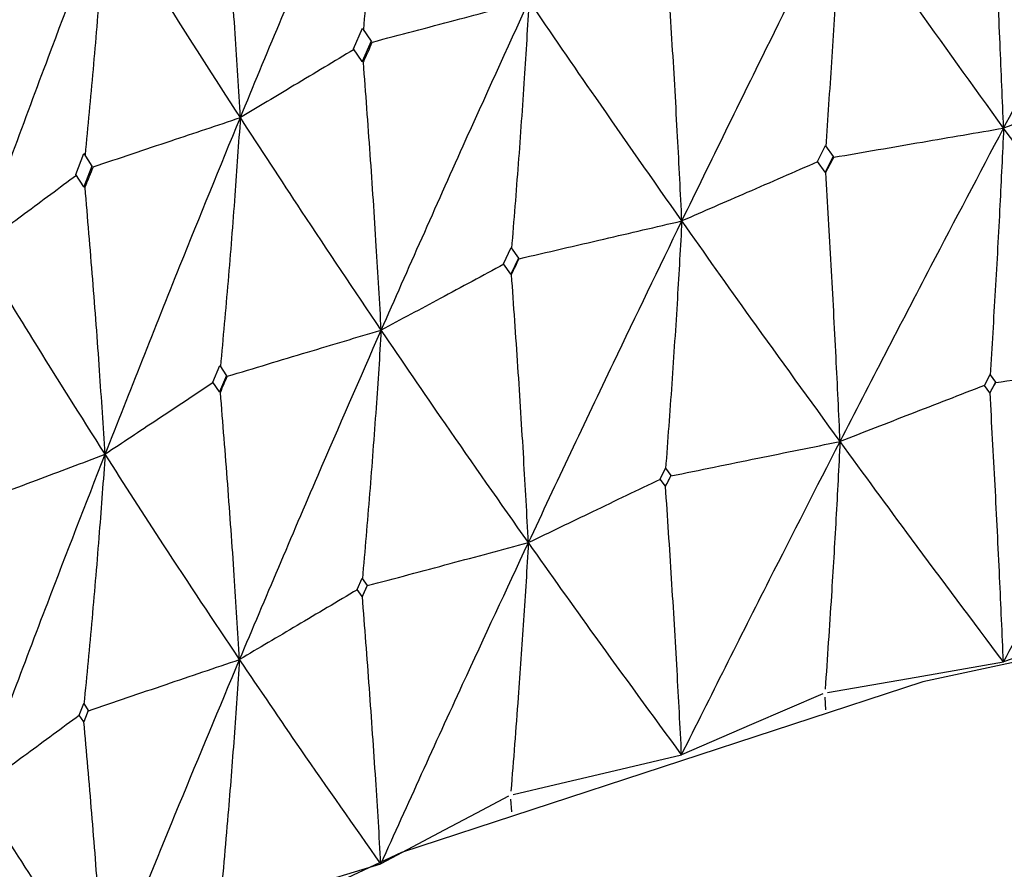
# Model space of a CAD drawing. Units: millimetres. Extents: x 29 to 262, y 32 to 510.
# Drawn here: x 44 to 47, y 466 to 469 of the extents above; entities that cross this region are included whole.
import ezdxf

# ---------------------------------------------------------------- set-up
doc = ezdxf.new("R2010")
doc.units = ezdxf.units.MM

msp = doc.modelspace()

# ---------------------------------------------------------------- linework, layer by layer
at = {"color": 7, "linetype": 'Continuous', "lineweight": 25}
for p, q in [((45.0521, 469.2127), (45.0818, 469.2816)), ((45.082, 469.2813), (45.1109, 469.2379)), ((45.111, 469.2379), (45.0811, 469.1702)), ((45.0811, 469.1702), (45.0521, 469.2127)), ((45.0853, 469.1676), (45.0811, 469.1702)), ((46.6069, 468.8346), (46.6338, 468.8879)), ((46.634, 468.8876), (46.66, 468.8511)), ((44.1213, 468.791), (44.1483, 468.8614)), ((44.1485, 468.8611), (44.1748, 468.8192)), ((46.633, 468.7991), (46.6069, 468.8346)), ((46.6599, 468.8512), (46.633, 468.7991)), ((44.1749, 468.8191), (44.1477, 468.75)), ((46.6349, 468.7974), (46.633, 468.7991)), ((44.1477, 468.75), (44.1213, 468.791)), ((44.1524, 468.7476), (44.1477, 468.75)), ((45.5552, 468.4912), (45.5803, 468.546)), ((45.5805, 468.5457), (45.6048, 468.5104)), ((45.6047, 468.5105), (45.5796, 468.457)), ((45.5796, 468.457), (45.5552, 468.4912)), ((45.5818, 468.4555), (45.5796, 468.457)), ((44.5811, 468.0947), (44.6041, 468.1508)), ((44.6043, 468.1505), (44.6266, 468.1165)), ((44.6265, 468.1166), (44.6034, 468.0618)), ((47.1665, 468.0841), (47.1855, 468.12)), ((47.1856, 468.1199), (47.2042, 468.0943)), ((44.6034, 468.0618), (44.5811, 468.0947)), ((47.1851, 468.0595), (47.1665, 468.0841)), ((47.2042, 468.0944), (47.1851, 468.0595)), ((44.606, 468.0604), (44.6034, 468.0618)), ((47.1857, 468.059), (47.1851, 468.0595)), ((46.0798, 467.7692), (46.0978, 467.8061)), ((46.1153, 467.7814), (46.0973, 467.7455)), ((46.0979, 467.8059), (46.1154, 467.7813)), ((46.0973, 467.7455), (46.0798, 467.7692)), ((46.098, 467.745), (46.0973, 467.7455)), ((45.0649, 467.3991), (45.0816, 467.437)), ((45.0978, 467.4132), (45.0811, 467.3764)), ((45.0816, 467.4368), (45.0979, 467.413)), ((45.0811, 467.3764), (45.0649, 467.3991)), ((45.0819, 467.3759), (45.0811, 467.3764)), ((44.1329, 466.9781), (44.1481, 467.0167)), ((44.1482, 467.0166), (44.1629, 466.9937)), ((46.6357, 466.996), (46.633, 467.0384)), ((44.1629, 466.9938), (44.1477, 466.9561)), ((44.1477, 466.9561), (44.1329, 466.9781)), ((44.1486, 466.9557), (44.1477, 466.9561)), ((45.5828, 466.6541), (45.5796, 466.6963))]:
    msp.add_line(p, q, dxfattribs=at)
at = {"color": 7, "linetype": 'Continuous', "lineweight": 25, "flags": 128}
for points in [[(48.8802, 467.5013), (46.9605, 467.0896), (45.2126, 466.5176), (43.6896, 465.8028), (42.4376, 464.9667), (41.4946, 464.0347), (40.889, 463.0351), (40.6394, 461.9981), (40.7532, 460.9552), (41.133, 460.0883)], [(47.7434, 467.3347), (47.6142, 467.2899), (47.485, 467.2451), (47.2305, 467.1569)], [(46.6413, 467.0539), (46.7897, 467.0799), (46.9381, 467.1058), (47.2305, 467.1569)], [(46.6247, 467.0491), (46.5055, 466.9978), (46.3864, 466.9465), (46.1517, 466.8455)], [(45.5873, 466.7123), (45.7295, 466.7459), (45.8717, 466.7794), (46.1517, 466.8455)], [(45.5718, 466.7067), (45.464, 466.6494), (45.3563, 466.5922), (45.144, 466.4794)], [(44.6106, 466.3175), (44.745, 466.3583), (44.8793, 466.3991), (45.144, 466.4794)]]:
    msp.add_lwpolyline(points, dxfattribs=at)
at = {"color": 7, "linetype": 'Continuous', "lineweight": 25}
for points, knots in [([(44.6728, 468.9822), (44.7601, 469.1929), (44.9163, 469.57), (45.0768, 469.9442), (45.1476, 470.1093)], [0, 0, 0, 0, 0.558821, 1, 1, 1, 1]), ([(45.1476, 470.1093), (45.142, 470.0223), (45.1302, 469.8391), (45.1095, 469.5617), (45.0933, 469.3722), (45.0853, 469.2775)], [0, 0, 0, 0, 0.311514, 0.655734, 1, 1, 1, 1]), ([(47.2312, 468.9469), (47.3355, 469.143), (47.5221, 469.4942), (47.711, 469.8422), (47.7943, 469.9958)], [0, 0, 0, 0, 0.55838, 1, 1, 1, 1]), ([(44.6728, 468.9822), (44.6671, 469.0759), (44.6552, 469.2716), (44.6341, 469.5706), (44.6176, 469.7764), (44.6094, 469.8794)], [0, 0, 0, 0, 0.314493, 0.657222, 1, 1, 1, 1]), ([(47.2312, 468.9469), (47.2273, 469.0412), (47.2192, 469.2381), (47.2049, 469.5392), (47.1937, 469.7467), (47.1881, 469.8504)], [0, 0, 0, 0, 0.314758, 0.657355, 1, 1, 1, 1]), ([(43.7924, 468.542), (43.8711, 468.757), (44.012, 469.1419), (44.158, 469.5241), (44.2223, 469.6927)], [0, 0, 0, 0, 0.55881, 1, 1, 1, 1]), ([(44.2223, 469.6927), (44.216, 469.6054), (44.2028, 469.4216), (44.1796, 469.143), (44.1614, 468.9527), (44.1523, 468.8575)], [0, 0, 0, 0, 0.311508, 0.655735, 1, 1, 1, 1]), ([(44.6728, 468.9822), (44.5872, 469.1151), (44.434, 469.3529), (44.2872, 469.5887), (44.2223, 469.6927)], [0, 0, 0, 0, 0.558816, 1, 1, 1, 1]), ([(46.1527, 468.6356), (46.2509, 468.837), (46.4269, 469.1977), (46.6058, 469.5552), (46.6849, 469.7131)], [0, 0, 0, 0, 0.558381, 1, 1, 1, 1]), ([(46.6849, 469.7131), (46.6804, 469.6266), (46.6709, 469.4441), (46.6543, 469.1678), (46.6414, 468.9791), (46.6349, 468.8847)], [0, 0, 0, 0, 0.310964, 0.655466, 1, 1, 1, 1]), ([(47.2312, 468.9469), (47.1282, 469.0902), (46.9436, 469.3468), (46.7641, 469.6009), (46.6849, 469.7131)], [0, 0, 0, 0, 0.558383, 1, 1, 1, 1]), ([(46.1527, 468.6356), (46.148, 468.7296), (46.1382, 468.9261), (46.1211, 469.2264), (46.1076, 469.4331), (46.1009, 469.5365)], [0, 0, 0, 0, 0.314765, 0.657358, 1, 1, 1, 1]), ([(45.1153, 469.2354), (45.1616, 469.2477), (45.2542, 469.2721), (45.4293, 469.3183), (45.5581, 469.3523), (45.6405, 469.3741)], [0, 0, 0, 0, 0.264216, 0.528428, 1, 1, 1, 1]), ([(45.1451, 468.2695), (45.2363, 468.4759), (45.3996, 468.8455), (45.5667, 469.2121), (45.6405, 469.3741)], [0, 0, 0, 0, 0.558381, 1, 1, 1, 1]), ([(45.6405, 469.3741), (45.6353, 469.2872), (45.6241, 469.1042), (45.6046, 468.827), (45.5894, 468.6375), (45.5818, 468.5427)], [0, 0, 0, 0, 0.310967, 0.655466, 1, 1, 1, 1]), ([(46.1527, 468.6356), (46.0558, 468.7736), (45.8823, 469.0209), (45.7146, 469.2659), (45.6405, 469.3741)], [0, 0, 0, 0, 0.558386, 1, 1, 1, 1]), ([(45.0853, 469.1676), (45.0908, 469.1801), (45.1007, 469.2024), (45.1106, 469.2247), (45.1149, 469.2345)], [0, 0, 0, 0, 0.559825, 1, 1, 1, 1]), ([(45.0538, 469.2102), (45.0207, 469.1904), (44.954, 469.1504), (44.8271, 469.0745), (44.7331, 469.0183), (44.6728, 468.9822)], [0, 0, 0, 0, 0.260838, 0.526254, 1, 1, 1, 1]), ([(45.1451, 468.2695), (45.1397, 468.3634), (45.1284, 468.5593), (45.1086, 468.8586), (45.0931, 469.0646), (45.0853, 469.1676)], [0, 0, 0, 0, 0.314758, 0.657349, 1, 1, 1, 1]), ([(47.7254, 469.1201), (47.6825, 469.1051), (47.5966, 469.075), (47.432, 469.0173), (47.3101, 468.9746), (47.2312, 468.9469)], [0, 0, 0, 0, 0.260635, 0.521686, 1, 1, 1, 1]), ([(44.1797, 468.8169), (44.2232, 468.8315), (44.3102, 468.8606), (44.4746, 468.9158), (44.5954, 468.9563), (44.6728, 468.9822)], [0, 0, 0, 0, 0.264218, 0.528433, 1, 1, 1, 1]), ([(44.2196, 467.8529), (44.3027, 468.0638), (44.4516, 468.4416), (44.6051, 468.8166), (44.6728, 468.9822)], [0, 0, 0, 0, 0.55839, 1, 1, 1, 1]), ([(44.6728, 468.9822), (44.6668, 468.8951), (44.6541, 468.7114), (44.632, 468.4331), (44.6146, 468.2428), (44.606, 468.1476)], [0, 0, 0, 0, 0.310967, 0.655462, 1, 1, 1, 1]), ([(45.1451, 468.2695), (45.0555, 468.4027), (44.895, 468.6412), (44.7409, 468.8778), (44.6728, 468.9822)], [0, 0, 0, 0, 0.558387, 1, 1, 1, 1]), ([(46.6617, 468.8491), (46.7112, 468.8576), (46.8103, 468.8746), (47.0002, 468.9073), (47.1405, 468.9313), (47.2312, 468.9469)], [0, 0, 0, 0, 0.260816, 0.521629, 1, 1, 1, 1]), ([(46.683, 467.8958), (46.7843, 468.0921), (46.9659, 468.444), (47.1499, 468.7928), (47.2312, 468.9469)], [0, 0, 0, 0, 0.55793, 1, 1, 1, 1]), ([(47.2312, 468.9469), (47.2271, 468.8605), (47.2185, 468.6781), (47.2034, 468.4019), (47.1916, 468.213), (47.1857, 468.1186)], [0, 0, 0, 0, 0.310508, 0.655231, 1, 1, 1, 1]), ([(47.7928, 468.1785), (47.687, 468.3221), (47.4973, 468.5794), (47.3128, 468.8343), (47.2312, 468.9469)], [0, 0, 0, 0, 0.557932, 1, 1, 1, 1]), ([(46.6077, 468.8335), (46.5683, 468.8163), (46.4894, 468.782), (46.3377, 468.716), (46.2254, 468.6672), (46.1527, 468.6356)], [0, 0, 0, 0, 0.259934, 0.521059, 1, 1, 1, 1]), ([(46.6349, 468.7974), (46.6398, 468.807), (46.6487, 468.8241), (46.6576, 468.8412), (46.6615, 468.8487)], [0, 0, 0, 0, 0.5599376, 1, 1, 1, 1]), ([(44.1524, 468.7476), (44.1574, 468.7604), (44.1664, 468.7832), (44.1754, 468.806), (44.1794, 468.816)], [0, 0, 0, 0, 0.559829, 1, 1, 1, 1]), ([(44.1231, 468.7881), (44.0946, 468.7669), (44.0368, 468.7238), (43.9266, 468.6418), (43.8448, 468.581), (43.7924, 468.542)], [0, 0, 0, 0, 0.259324, 0.525303, 1, 1, 1, 1]), ([(46.683, 467.8958), (46.6786, 467.99), (46.6694, 468.1867), (46.6535, 468.4872), (46.6411, 468.694), (46.6349, 468.7974)], [0, 0, 0, 0, 0.315144, 0.657556, 1, 1, 1, 1]), ([(44.2196, 467.8529), (44.2135, 467.9464), (44.2008, 468.1416), (44.1785, 468.4399), (44.1611, 468.645), (44.1524, 468.7476)], [0, 0, 0, 0, 0.314761, 0.657366, 1, 1, 1, 1]), ([(45.6068, 468.5085), (45.6543, 468.5196), (45.7493, 468.5417), (45.9313, 468.584), (46.0657, 468.6153), (46.1527, 468.6356)], [0, 0, 0, 0, 0.260815, 0.521628, 1, 1, 1, 1]), ([(45.6384, 467.5566), (45.7331, 467.7581), (45.903, 468.1192), (46.0761, 468.4773), (46.1527, 468.6356)], [0, 0, 0, 0, 0.557931, 1, 1, 1, 1]), ([(46.1527, 468.6356), (46.1478, 468.5489), (46.1374, 468.366), (46.1192, 468.0889), (46.1051, 467.8994), (46.098, 467.8046)], [0, 0, 0, 0, 0.310502, 0.655234, 1, 1, 1, 1]), ([(46.683, 467.8958), (46.5828, 468.034), (46.4032, 468.2816), (46.2295, 468.5271), (46.1527, 468.6356)], [0, 0, 0, 0, 0.5579286, 1, 1, 1, 1]), ([(44.2196, 467.8529), (44.1382, 467.9816), (43.9925, 468.212), (43.8537, 468.4409), (43.7924, 468.542)], [0, 0, 0, 0, 0.558385, 1, 1, 1, 1]), ([(45.5818, 468.4555), (45.5864, 468.4653), (45.5947, 468.4829), (45.603, 468.5004), (45.6066, 468.5081)], [0, 0, 0, 0, 0.559943, 1, 1, 1, 1]), ([(45.5561, 468.49), (45.5206, 468.4709), (45.4494, 468.4327), (45.3124, 468.3593), (45.2109, 468.3048), (45.1451, 468.2695)], [0, 0, 0, 0, 0.259289, 0.520641, 1, 1, 1, 1]), ([(45.6384, 467.5566), (45.6332, 467.6506), (45.6224, 467.8467), (45.6037, 468.1463), (45.5891, 468.3524), (45.5818, 468.4555)], [0, 0, 0, 0, 0.315148, 0.65755, 1, 1, 1, 1]), ([(44.629, 468.1147), (44.6739, 468.1282), (44.7637, 468.1551), (44.9358, 468.2068), (45.0629, 468.2449), (45.1451, 468.2695)], [0, 0, 0, 0, 0.260811, 0.521627, 1, 1, 1, 1]), ([(44.6703, 467.1647), (44.7576, 467.3709), (44.9139, 467.7406), (45.0742, 468.1074), (45.1451, 468.2695)], [0, 0, 0, 0, 0.557932, 1, 1, 1, 1]), ([(45.1451, 468.2695), (45.1394, 468.1826), (45.1274, 467.9991), (45.1065, 467.721), (45.0901, 467.5307), (45.0819, 467.4355)], [0, 0, 0, 0, 0.310511, 0.655233, 1, 1, 1, 1]), ([(45.6384, 467.5566), (45.5449, 467.6897), (45.3773, 467.9282), (45.2163, 468.1649), (45.1451, 468.2695)], [0, 0, 0, 0, 0.557936, 1, 1, 1, 1]), ([(47.2046, 468.0935), (47.2549, 468.1008), (47.3556, 468.1153), (47.5517, 468.1437), (47.6974, 468.1647), (47.7928, 468.1785)], [0, 0, 0, 0, 0.2566629, 0.5133314, 1, 1, 1, 1]), ([(47.2305, 467.1569), (47.3345, 467.3476), (47.5211, 467.6897), (47.7095, 468.0286), (47.7928, 468.1785)], [0, 0, 0, 0, 0.557466, 1, 1, 1, 1]), ([(44.606, 468.0604), (44.6102, 468.0704), (44.6178, 468.0884), (44.6254, 468.1064), (44.6288, 468.1143)], [0, 0, 0, 0, 0.560046, 1, 1, 1, 1]), ([(44.582, 468.0933), (44.5508, 468.0726), (44.4881, 468.0309), (44.3673, 467.9508), (44.2776, 467.8914), (44.2196, 467.8529)], [0, 0, 0, 0, 0.258522, 0.520144, 1, 1, 1, 1]), ([(47.1667, 468.0838), (47.1254, 468.0677), (47.0427, 468.0356), (46.8815, 467.9729), (46.7615, 467.9263), (46.683, 467.8958)], [0, 0, 0, 0, 0.2564904, 0.5132144, 1, 1, 1, 1]), ([(47.1857, 468.059), (47.1892, 468.0654), (47.1955, 468.0769), (47.2018, 468.0884), (47.2045, 468.0934)], [0, 0, 0, 0, 0.559758, 1, 1, 1, 1]), ([(44.6703, 467.1647), (44.6645, 467.2584), (44.6522, 467.4539), (44.6309, 467.7524), (44.6143, 467.9577), (44.606, 468.0604)], [0, 0, 0, 0, 0.315148, 0.657549, 1, 1, 1, 1]), ([(47.2305, 467.1569), (47.2263, 467.2514), (47.2177, 467.4482), (47.2029, 467.7489), (47.1914, 467.9556), (47.1857, 468.059)], [0, 0, 0, 0, 0.315748, 0.657859, 1, 1, 1, 1]), ([(46.1158, 467.7805), (46.1643, 467.7903), (46.2614, 467.8101), (46.4505, 467.8485), (46.591, 467.8771), (46.683, 467.8958)], [0, 0, 0, 0, 0.256668, 0.513327, 1, 1, 1, 1]), ([(46.1517, 466.8455), (46.2498, 467.0415), (46.4256, 467.3931), (46.604, 467.7416), (46.683, 467.8958)], [0, 0, 0, 0, 0.557452, 1, 1, 1, 1]), ([(46.683, 467.8958), (46.6785, 467.8092), (46.6695, 467.6361), (46.653, 467.359), (46.6401, 467.1695), (46.633, 467.0653)], [0, 0, 0, 0, 0.310226, 0.620449, 1, 1, 1, 1]), ([(47.2305, 467.1569), (47.1271, 467.2948), (46.9417, 467.5421), (46.7624, 467.7873), (46.683, 467.8958)], [0, 0, 0, 0, 0.557455, 1, 1, 1, 1]), ([(43.7388, 467.6719), (43.7807, 467.6876), (43.8643, 467.7191), (44.0246, 467.7795), (44.143, 467.824), (44.2196, 467.8529)], [0, 0, 0, 0, 0.260808, 0.521626, 1, 1, 1, 1]), ([(43.7896, 466.7243), (43.8683, 466.9349), (44.0093, 467.3123), (44.1551, 467.6872), (44.2196, 467.8529)], [0, 0, 0, 0, 0.5579326, 1, 1, 1, 1]), ([(44.2196, 467.8529), (44.2132, 467.7656), (44.1997, 467.5814), (44.1762, 467.3022), (44.1578, 467.111), (44.1486, 467.0153)], [0, 0, 0, 0, 0.310507, 0.655227, 1, 1, 1, 1]), ([(44.6703, 467.1647), (44.5846, 467.293), (44.431, 467.5232), (44.2844, 467.7518), (44.2196, 467.8529)], [0, 0, 0, 0, 0.557933, 1, 1, 1, 1]), ([(46.098, 467.745), (46.1013, 467.7516), (46.1072, 467.7634), (46.1132, 467.7752), (46.1158, 467.7804)], [0, 0, 0, 0, 0.560064, 1, 1, 1, 1]), ([(46.08, 467.7688), (46.0423, 467.7507), (45.9668, 467.7144), (45.8196, 467.6437), (45.7101, 467.591), (45.6384, 467.5566)], [0, 0, 0, 0, 0.256289, 0.513082, 1, 1, 1, 1]), ([(46.1517, 466.8455), (46.1468, 466.9398), (46.1364, 467.1361), (46.1186, 467.4359), (46.1049, 467.642), (46.098, 467.745)], [0, 0, 0, 0, 0.315743, 0.657861, 1, 1, 1, 1]), ([(45.0984, 467.4123), (45.1446, 467.4246), (45.2371, 467.4493), (45.4171, 467.4974), (45.5508, 467.5332), (45.6384, 467.5566)], [0, 0, 0, 0, 0.256663, 0.513329, 1, 1, 1, 1]), ([(45.144, 466.4794), (45.2349, 466.6804), (45.398, 467.0409), (45.5646, 467.3984), (45.6384, 467.5566)], [0, 0, 0, 0, 0.557466, 1, 1, 1, 1]), ([(45.6384, 467.5566), (45.6331, 467.4698), (45.6225, 467.2961), (45.6031, 467.0181), (45.5879, 466.8279), (45.5796, 466.7232)], [0, 0, 0, 0, 0.310221, 0.620451, 1, 1, 1, 1]), ([(46.1517, 466.8455), (46.0545, 466.9781), (45.8802, 467.216), (45.7125, 467.4521), (45.6384, 467.5566)], [0, 0, 0, 0, 0.557459, 1, 1, 1, 1]), ([(45.0819, 467.3759), (45.085, 467.3827), (45.0905, 467.3948), (45.096, 467.4069), (45.0984, 467.4122)], [0, 0, 0, 0, 0.55984, 1, 1, 1, 1]), ([(45.0652, 467.3987), (45.0315, 467.3788), (44.964, 467.3387), (44.8325, 467.2607), (44.7345, 467.2027), (44.6703, 467.1647)], [0, 0, 0, 0, 0.2560555, 0.5129352, 1, 1, 1, 1]), ([(45.144, 466.4794), (45.1383, 466.5734), (45.1264, 466.7692), (45.1058, 467.0679), (45.0899, 467.2732), (45.0819, 467.3759)], [0, 0, 0, 0, 0.315746, 0.65785, 1, 1, 1, 1]), ([(44.1636, 466.9929), (44.207, 467.0076), (44.2937, 467.037), (44.4627, 467.0943), (44.5882, 467.1368), (44.6703, 467.1647)], [0, 0, 0, 0, 0.2566644, 0.5133296, 1, 1, 1, 1]), ([(44.2184, 466.0627), (44.3012, 466.2682), (44.4497, 466.6368), (44.6027, 467.0027), (44.6703, 467.1647)], [0, 0, 0, 0, 0.557462, 1, 1, 1, 1]), ([(44.6703, 467.1647), (44.6643, 467.0775), (44.6522, 466.9033), (44.6302, 466.6242), (44.6129, 466.4331), (44.6034, 466.328)], [0, 0, 0, 0, 0.310228, 0.62046, 1, 1, 1, 1]), ([(45.144, 466.4794), (45.054, 466.6071), (44.8926, 466.8362), (44.7385, 467.0639), (44.6703, 467.1647)], [0, 0, 0, 0, 0.5574609, 1, 1, 1, 1]), ([(44.1486, 466.9557), (44.1514, 466.9626), (44.1564, 466.975), (44.1614, 466.9874), (44.1636, 466.9928)], [0, 0, 0, 0, 0.559936, 1, 1, 1, 1]), ([(44.1332, 466.9776), (44.104, 466.956), (44.0453, 466.9127), (43.9308, 466.8283), (43.8454, 466.7654), (43.7896, 466.7243)], [0, 0, 0, 0, 0.255782, 0.512755, 1, 1, 1, 1]), ([(44.2184, 466.0627), (44.2119, 466.1563), (44.1985, 466.3515), (44.1754, 466.6491), (44.1575, 466.8535), (44.1486, 466.9557)], [0, 0, 0, 0, 0.315756, 0.657858, 1, 1, 1, 1]), ([(44.2184, 466.0627), (44.1366, 466.1859), (43.9899, 466.4069), (43.851, 466.6269), (43.7896, 466.7243)], [0, 0, 0, 0, 0.557458, 1, 1, 1, 1])]:
    msp.add_open_spline(points, degree=3, knots=knots, dxfattribs=at)

doc.saveas('drawing.dxf')
